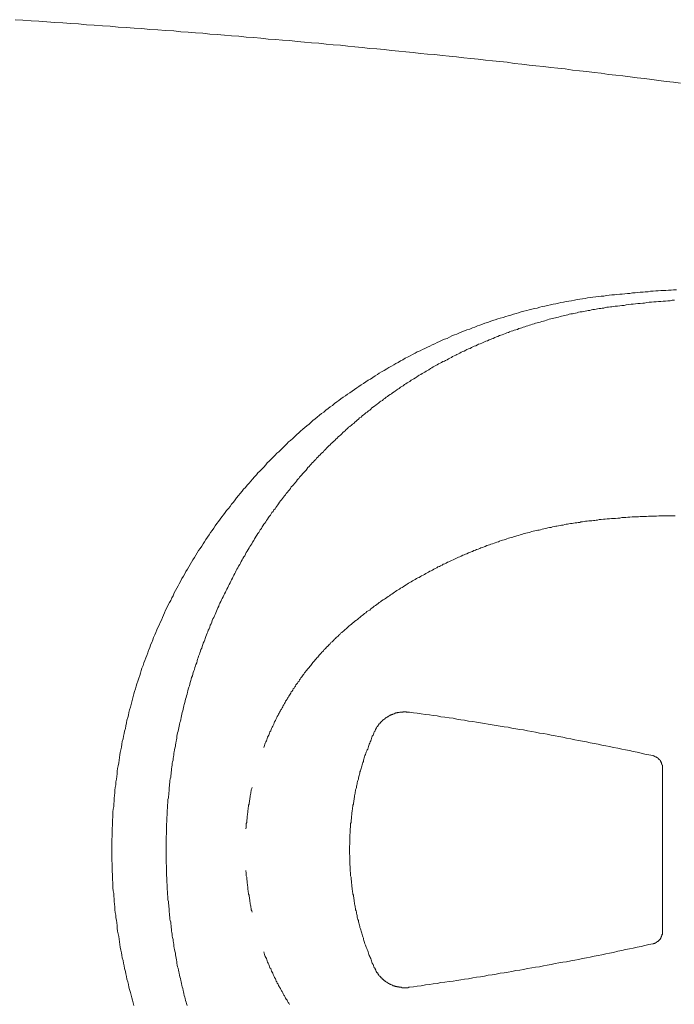
# Model space of a CAD drawing. Units: inches. Extents: x -435 to 2361, y -1136 to 446.
# Drawn here: x 87 to 244, y -331 to -95 of the extents above; entities that cross this region are included whole.
import ezdxf

# ---------------------------------------------------------------- set-up
doc = ezdxf.new("R2010")
doc.units = ezdxf.units.IN
doc.header["$MEASUREMENT"] = 0
doc.layers.add('图层 1', color=7, linetype='Continuous')

msp = doc.modelspace()

# ---------------------------------------------------------------- linework, layer by layer
at = {"layer": '图层 1', "color": 7, "lineweight": 9}
for points in [[(123.92, -97.86), (121.98, -97.76), (120.12, -97.58), (118.17, -97.49), (116.31, -97.31), (114.45, -97.21), (112.5, -97.03), (110.63, -96.92), (108.69, -96.73), (106.83, -96.65), (104.88, -96.46), (103.02, -96.37), (101.06, -96.18), (99.22, -96.1), (97.34, -95.9), (95.4, -95.82), (93.54, -95.72), (91.59, -95.52), (89.73, -95.44), (87.78, -95.26), (85.93, -95.17)], [(245.42, -110.41), (243.75, -110.12), (241.98, -109.95), (240.22, -109.75), (238.53, -109.48), (236.78, -109.29), (235, -109.12), (233.33, -108.82), (231.57, -108.64), (229.89, -108.46), (228.13, -108.26), (226.37, -107.99), (224.69, -107.8), (222.92, -107.61), (221.17, -107.43), (219.48, -107.23), (217.72, -106.97), (215.97, -106.79), (214.28, -106.6), (212.52, -106.4), (210.74, -106.23), (209.08, -106.03), (207.32, -105.85), (205.54, -105.67), (203.88, -105.37), (202.1, -105.2), (200.33, -105.02), (198.67, -104.83), (196.89, -104.65), (195.13, -104.46), (193.46, -104.27), (191.69, -104.09), (189.93, -103.89), (188.25, -103.72), (186.49, -103.53), (184.73, -103.44), (183.05, -103.26), (181.29, -103.06), (179.53, -102.89), (177.85, -102.69), (176.09, -102.52), (174.32, -102.32), (172.64, -102.14), (170.89, -102.03), (169.11, -101.86), (167.34, -101.67), (165.66, -101.49), (163.91, -101.3), (162.14, -101.2), (160.46, -101.02), (158.71, -100.83), (156.94, -100.74), (155.26, -100.54), (153.49, -100.37), (151.74, -100.17), (149.96, -100.1), (148.29, -99.9), (146.52, -99.81), (144.76, -99.63), (143.08, -99.44), (141.32, -99.34), (139.56, -99.15), (137.79, -99.07), (136.12, -98.89), (134.36, -98.69), (132.58, -98.6), (130.92, -98.41), (129.14, -98.32), (127.37, -98.14), (125.61, -98.04), (123.92, -97.86)], [(244.39, -159.86), (243.75, -159.86), (243.18, -159.96), (242.53, -159.96), (241.89, -160.05), (241.32, -160.05), (240.66, -160.05), (240.04, -160.15), (239.46, -160.15), (238.81, -160.23), (238.18, -160.23), (237.6, -160.33), (236.95, -160.33), (236.41, -160.41), (235.75, -160.41), (235.09, -160.52), (234.54, -160.61), (233.89, -160.61), (233.23, -160.71), (232.68, -160.71), (232.03, -160.8), (231.37, -160.89), (230.82, -160.89), (230.16, -160.99), (229.53, -161.07), (228.96, -161.07), (228.31, -161.18)], [(228.31, -161.18), (227.67, -161.26), (227.01, -161.35), (226.37, -161.35), (225.72, -161.44), (225.06, -161.55), (224.41, -161.64), (223.76, -161.72), (223.1, -161.81), (222.54, -161.92), (221.9, -162.01), (221.25, -162.1), (220.6, -162.19), (219.95, -162.38), (219.29, -162.47), (218.66, -162.57), (218, -162.64), (217.34, -162.84), (216.7, -162.93), (216.14, -163.03), (215.48, -163.21), (214.84, -163.3), (214.19, -163.5), (213.53, -163.59), (212.88, -163.77), (212.24, -163.86), (211.67, -164.06), (211.02, -164.23), (210.38, -164.33), (209.74, -164.52), (209.08, -164.7), (208.52, -164.79), (207.87, -164.99), (207.22, -165.16), (206.56, -165.36), (206.01, -165.53), (205.37, -165.72), (204.71, -165.91), (204.05, -166.09), (203.51, -166.27), (202.85, -166.46), (202.19, -166.65), (201.64, -166.85), (200.99, -167.02), (200.33, -167.22), (199.78, -167.49), (199.13, -167.67), (198.48, -167.85), (197.92, -168.13), (197.28, -168.33), (196.71, -168.51), (196.07, -168.79), (195.5, -168.98), (194.86, -169.27), (194.21, -169.44), (193.65, -169.72), (193, -169.9), (192.45, -170.19), (191.79, -170.47), (191.22, -170.65), (190.59, -170.92), (190.02, -171.22), (189.46, -171.49), (188.81, -171.68), (188.25, -171.95), (187.61, -172.23), (187.04, -172.5), (186.49, -172.78), (185.84, -173.08), (185.28, -173.35), (184.73, -173.62), (184.07, -173.91), (183.53, -174.18), (182.96, -174.47), (182.3, -174.74), (181.75, -175.02), (181.18, -175.39), (180.63, -175.67), (180.08, -175.95), (179.43, -176.23), (178.87, -176.6), (178.31, -176.88), (177.74, -177.25), (177.19, -177.53), (176.64, -177.81), (176.09, -178.18), (175.51, -178.45), (174.96, -178.83), (174.32, -179.21), (173.75, -179.49), (173.2, -179.87), (172.73, -180.14), (172.17, -180.5), (171.61, -180.87), (171.07, -181.24), (170.5, -181.53), (169.94, -181.9), (169.39, -182.27), (168.83, -182.65), (168.26, -183.01), (167.8, -183.38), (167.26, -183.76), (166.69, -184.14), (166.14, -184.51), (165.58, -184.87), (165.11, -185.24), (164.55, -185.61), (164, -186), (163.52, -186.37), (162.98, -186.73), (162.42, -187.1), (161.95, -187.58), (161.4, -187.93), (160.94, -188.31), (160.37, -188.68), (159.91, -189.16), (159.35, -189.52), (158.88, -189.89), (158.32, -190.36), (157.86, -190.73), (157.3, -191.2), (156.84, -191.57), (156.37, -192.04), (155.82, -192.41), (155.37, -192.86), (154.88, -193.24), (154.34, -193.7), (153.88, -194.16), (153.4, -194.55), (152.95, -195.02), (152.48, -195.48), (151.92, -195.93), (151.45, -196.3), (150.99, -196.77), (150.52, -197.24), (150.06, -197.7), (149.59, -198.16), (149.13, -198.64), (148.65, -199.01), (148.2, -199.47), (147.72, -199.93), (147.28, -200.39), (146.79, -200.88), (146.33, -201.32), (145.96, -201.79), (145.5, -202.35), (145.04, -202.81), (144.57, -203.28), (144.1, -203.74), (143.73, -204.21), (143.28, -204.67), (142.81, -205.23), (142.44, -205.7), (141.97, -206.15), (141.51, -206.62), (141.13, -207.18), (140.66, -207.65), (140.29, -208.12), (139.84, -208.67), (139.45, -209.14), (139, -209.7), (138.63, -210.17), (138.24, -210.73), (137.79, -211.19), (137.42, -211.74), (137.04, -212.21), (136.59, -212.76), (136.22, -213.24), (135.83, -213.79), (135.46, -214.24), (135.08, -214.82), (134.62, -215.37), (134.25, -215.83), (133.87, -216.39), (133.5, -216.96), (133.14, -217.51), (132.77, -217.97), (132.4, -218.52), (132.01, -219.08), (131.64, -219.65), (131.28, -220.21), (131.01, -220.68), (130.63, -221.23), (130.26, -221.79), (129.88, -222.33), (129.51, -222.89), (129.23, -223.45), (128.86, -224.02), (128.5, -224.57), (128.21, -225.13), (127.84, -225.68), (127.56, -226.24), (127.19, -226.8), (126.81, -227.36), (126.55, -227.93), (126.27, -228.48), (125.89, -229.03), (125.61, -229.59), (125.24, -230.25), (124.95, -230.8), (124.68, -231.36), (124.31, -231.91), (124.03, -232.47), (123.75, -233.13), (123.47, -233.68), (123.19, -234.25), (122.93, -234.79), (122.54, -235.45), (122.27, -236.01), (121.98, -236.57), (121.71, -237.21), (121.44, -237.77), (121.24, -238.33), (120.96, -238.99), (120.69, -239.53), (120.41, -240.19), (120.12, -240.75), (119.85, -241.31), (119.66, -241.96), (119.38, -242.51), (119.09, -243.17), (118.92, -243.73), (118.65, -244.37), (118.35, -244.93), (118.17, -245.58), (117.89, -246.14), (117.71, -246.79), (117.44, -247.45), (117.24, -248), (116.97, -248.65), (116.78, -249.21), (116.6, -249.86), (116.31, -250.5), (116.13, -251.07), (115.94, -251.71), (115.76, -252.28), (115.58, -252.92), (115.28, -253.57), (115.1, -254.23), (114.92, -254.78), (114.74, -255.43), (114.55, -256.09), (114.35, -256.65), (114.18, -257.3), (114, -257.95), (113.89, -258.59), (113.72, -259.16), (113.52, -259.8), (113.35, -260.46), (113.15, -261.11), (113.06, -261.77), (112.88, -262.32), (112.69, -262.97), (112.6, -263.62), (112.42, -264.27), (112.32, -264.91), (112.13, -265.57), (112.04, -266.13), (111.86, -266.77), (111.77, -267.43), (111.58, -268.08), (111.49, -268.73), (111.39, -269.39), (111.21, -270.04), (111.11, -270.68), (111.01, -271.24), (110.93, -271.89), (110.83, -272.54), (110.74, -273.2), (110.63, -273.86), (110.46, -274.48), (110.37, -275.14), (110.37, -275.79), (110.27, -276.45), (110.18, -277.11), (110.08, -277.74), (110.01, -278.4), (109.9, -279.06), (109.81, -279.71), (109.81, -280.34), (109.72, -280.99), (109.62, -281.65), (109.62, -282.31), (109.53, -282.95), (109.53, -283.6), (109.43, -284.26), (109.35, -284.91), (109.35, -285.57), (109.35, -286.2), (109.25, -286.85), (109.25, -287.51), (109.25, -288.17), (109.15, -288.8), (109.15, -289.46), (109.15, -290.11), (109.15, -290.77), (109.07, -291.42), (109.07, -292.05), (109.07, -292.71), (109.07, -293.37), (109.07, -294.02), (109.07, -294.66), (109.07, -295.32), (109.07, -295.97), (109.07, -296.63), (109.15, -297.26), (109.15, -297.93), (109.15, -298.57), (109.15, -299.22), (109.25, -299.88), (109.25, -300.52), (109.25, -301.17), (109.35, -301.83), (109.35, -302.49), (109.35, -303.13), (109.43, -303.78), (109.53, -304.42), (109.53, -305.08), (109.62, -305.73), (109.62, -306.37), (109.72, -307.03), (109.81, -307.69), (109.81, -308.34), (109.9, -308.98), (110.01, -309.64), (110.08, -310.29), (110.18, -310.85), (110.27, -311.5), (110.37, -312.15), (110.37, -312.79), (110.46, -313.45), (110.63, -314.09), (110.74, -314.75), (110.83, -315.41), (110.93, -316.05), (111.01, -316.71), (111.11, -317.35), (111.21, -318.01), (111.39, -318.65), (111.49, -319.22), (111.58, -319.85), (111.77, -320.51), (111.86, -321.16), (112.04, -321.81), (112.13, -322.46), (112.32, -323.11), (112.42, -323.67), (112.6, -324.32), (112.69, -324.97), (112.88, -325.63), (113.06, -326.29), (113.15, -326.92), (113.35, -327.49), (113.52, -328.14), (113.72, -328.8), (113.89, -329.44), (114, -330), (114.18, -330.65), (114.35, -331.3)], [(243.93, -162.38), (243.38, -162.38), (242.9, -162.47), (242.35, -162.47), (241.79, -162.57), (241.23, -162.57), (240.66, -162.64), (240.12, -162.64), (239.57, -162.75), (239.01, -162.75), (238.44, -162.84), (237.88, -162.84), (237.33, -162.93), (236.78, -163.03), (236.32, -163.03), (235.75, -163.13), (235.19, -163.13), (234.63, -163.21), (234.07, -163.3), (233.53, -163.3), (232.98, -163.4), (232.4, -163.5), (231.85, -163.59), (231.29, -163.59), (230.82, -163.67), (230.26, -163.77), (229.72, -163.77)], [(229.72, -163.77), (229.34, -163.86), (228.96, -163.96), (228.6, -163.96), (228.13, -164.06), (227.75, -164.06), (227.37, -164.14), (227.01, -164.23), (226.64, -164.23), (226.28, -164.33), (225.91, -164.33), (225.53, -164.43), (225.15, -164.52), (224.78, -164.61), (224.41, -164.61), (224.03, -164.7), (223.67, -164.79), (223.29, -164.79), (222.92, -164.89), (222.54, -164.99), (222.17, -165.06), (221.81, -165.16), (221.34, -165.16), (220.97, -165.26), (220.6, -165.36), (220.23, -165.45), (219.86, -165.53), (219.48, -165.64), (219.11, -165.64), (218.73, -165.72), (218.37, -165.82), (218, -165.91), (217.63, -166), (217.25, -166.09), (216.87, -166.19), (216.51, -166.27), (216.14, -166.38), (215.77, -166.46), (215.4, -166.56), (215.02, -166.65), (214.65, -166.75), (214.28, -166.85), (213.91, -166.92), (213.53, -167.02), (213.25, -167.12), (212.88, -167.3), (212.52, -167.4), (212.14, -167.49), (211.77, -167.58), (211.4, -167.67), (211.02, -167.77), (210.66, -167.85), (210.28, -168.05), (209.91, -168.13), (209.54, -168.24), (209.17, -168.33), (208.79, -168.51), (208.42, -168.61), (208.05, -168.7), (207.68, -168.79), (207.39, -168.98), (207.02, -169.08), (206.66, -169.16), (206.3, -169.35), (205.91, -169.44), (205.54, -169.53), (205.16, -169.72), (204.8, -169.81), (204.43, -169.9), (204.15, -170.09), (203.78, -170.19), (203.41, -170.36), (203.04, -170.47), (202.67, -170.65), (202.3, -170.73), (202.02, -170.84), (201.64, -171.02), (201.27, -171.11), (200.9, -171.29), (200.52, -171.49), (200.16, -171.58), (199.88, -171.77), (199.51, -171.87), (199.13, -172.05), (198.75, -172.15), (198.38, -172.32), (198.11, -172.5), (197.73, -172.61), (197.36, -172.78), (196.99, -172.88), (196.71, -173.08), (196.33, -173.25), (195.96, -173.35), (195.59, -173.53), (195.32, -173.71), (194.94, -173.91), (194.58, -173.99), (194.21, -174.18), (193.93, -174.36), (193.55, -174.56), (193.18, -174.64), (192.81, -174.84), (192.52, -175.02), (192.16, -175.21), (191.79, -175.39), (191.51, -175.49), (191.13, -175.67), (190.76, -175.87), (190.48, -176.04), (190.12, -176.23), (189.74, -176.42), (189.46, -176.6), (189.09, -176.78), (188.81, -176.97), (188.44, -177.07), (188.07, -177.25), (187.8, -177.43), (187.42, -177.62), (187.04, -177.81), (186.78, -177.99), (186.39, -178.18), (186.12, -178.35), (185.75, -178.55), (185.46, -178.74), (185.09, -179.01), (184.73, -179.21), (184.43, -179.38), (184.07, -179.57), (183.8, -179.76), (183.43, -179.95), (183.15, -180.14), (182.78, -180.33), (182.5, -180.5), (182.12, -180.78), (181.84, -180.96), (181.47, -181.16), (181.18, -181.34), (180.81, -181.53), (180.55, -181.8), (180.16, -181.99), (179.89, -182.18), (179.53, -182.36), (179.23, -182.56), (178.95, -182.83), (178.58, -183.01), (178.31, -183.19), (177.95, -183.48), (177.67, -183.66), (177.37, -183.85), (177.01, -184.14), (176.73, -184.32), (176.35, -184.51), (176.09, -184.79), (175.81, -184.97), (175.43, -185.15), (175.15, -185.44), (174.87, -185.61), (174.5, -185.9), (174.23, -186.07), (173.95, -186.37), (173.57, -186.55), (173.3, -186.73), (173, -187), (172.73, -187.21), (172.36, -187.47), (172.1, -187.66), (171.8, -187.93), (171.44, -188.13), (171.14, -188.42), (170.89, -188.68), (170.6, -188.86), (170.31, -189.16), (169.94, -189.34), (169.66, -189.62), (169.39, -189.81), (169.11, -190.07), (168.83, -190.36), (168.46, -190.55), (168.18, -190.82), (167.9, -191.1), (167.63, -191.3), (167.34, -191.57), (167.07, -191.85), (166.79, -192.04), (166.51, -192.3), (166.14, -192.59), (165.85, -192.78), (165.58, -193.06), (165.29, -193.33), (165.03, -193.62), (164.74, -193.79), (164.45, -194.07), (164.19, -194.36), (163.91, -194.65), (163.63, -194.82), (163.35, -195.09), (163.06, -195.38), (162.8, -195.67), (162.52, -195.93), (162.22, -196.22), (161.95, -196.4), (161.67, -196.68), (161.4, -196.96), (161.11, -197.24), (160.83, -197.51), (160.57, -197.79), (160.28, -198.08), (160.01, -198.36), (159.81, -198.64), (159.54, -198.82), (159.25, -199.1), (158.98, -199.38), (158.71, -199.65), (158.42, -199.93), (158.15, -200.22), (157.95, -200.5), (157.68, -200.77), (157.39, -201.05), (157.12, -201.32), (156.84, -201.61), (156.65, -201.89), (156.37, -202.16), (156.1, -202.44), (155.82, -202.81), (155.63, -203.1), (155.37, -203.37), (155.08, -203.66), (154.79, -203.94), (154.6, -204.21), (154.34, -204.49), (154.05, -204.76), (153.88, -205.05), (153.58, -205.33), (153.31, -205.7), (153.12, -205.98), (152.85, -206.25), (152.65, -206.54), (152.37, -206.81), (152.1, -207.09), (151.92, -207.47), (151.63, -207.74), (151.45, -208.01), (151.16, -208.31), (150.9, -208.67), (150.71, -208.95), (150.43, -209.22), (150.24, -209.51), (149.96, -209.87), (149.78, -210.17), (149.5, -210.44), (149.31, -210.73), (149.03, -211.1), (148.85, -211.37), (148.65, -211.65), (148.37, -212.01), (148.2, -212.31), (147.91, -212.59), (147.72, -212.96), (147.45, -213.24), (147.28, -213.51), (147.08, -213.87), (146.79, -214.17), (146.62, -214.44), (146.43, -214.82), (146.16, -215.09), (145.96, -215.45), (145.79, -215.73), (145.5, -216.03), (145.3, -216.39), (145.13, -216.66), (144.93, -217.03), (144.67, -217.32), (144.48, -217.69), (144.28, -217.97), (144.1, -218.25), (143.83, -218.62), (143.65, -218.9), (143.45, -219.27), (143.28, -219.54)], [(244.11, -213.97), (243.65, -213.97), (243.09, -213.97), (242.64, -213.97), (242.16, -213.97), (241.69, -213.97), (241.15, -213.97), (240.66, -213.97), (240.22, -213.97), (239.66, -214.07), (239.19, -214.07), (238.73, -214.07), (238.18, -214.07), (237.7, -214.07), (237.23, -214.17), (236.78, -214.17), (236.21, -214.17), (235.75, -214.17), (235.29, -214.24), (234.73, -214.24), (234.26, -214.24), (233.8, -214.24), (233.23, -214.34), (232.78, -214.34), (232.32, -214.44), (231.85, -214.44), (231.29, -214.44), (230.82, -214.53), (230.35, -214.53), (229.8, -214.63), (229.34, -214.63), (228.87, -214.63), (228.4, -214.71), (227.85, -214.71), (227.37, -214.82), (226.92, -214.82), (226.37, -214.9), (225.91, -214.9)], [(225.91, -214.9), (225.53, -215), (225.15, -215), (224.89, -215.09), (224.5, -215.09), (224.13, -215.18), (223.76, -215.18), (223.39, -215.18), (223.03, -215.27), (222.65, -215.27), (222.28, -215.37), (221.9, -215.45), (221.53, -215.45), (221.25, -215.56), (220.87, -215.56), (220.51, -215.64), (220.14, -215.64), (219.76, -215.73), (219.39, -215.83), (219.03, -215.83), (218.66, -215.93), (218.28, -216.03), (218, -216.03), (217.63, -216.1), (217.25, -216.21), (216.87, -216.21), (216.51, -216.3), (216.14, -216.39), (215.77, -216.48), (215.48, -216.48), (215.11, -216.57), (214.74, -216.66), (214.38, -216.76), (214.01, -216.76), (213.62, -216.85), (213.35, -216.96), (212.98, -217.03), (212.6, -217.13), (212.24, -217.23), (211.87, -217.32), (211.5, -217.42), (211.21, -217.42), (210.84, -217.51), (210.46, -217.59), (210.1, -217.69), (209.74, -217.79), (209.36, -217.88), (209.08, -217.97), (208.71, -218.06), (208.33, -218.16), (207.96, -218.25), (207.68, -218.34), (207.32, -218.45), (206.94, -218.52), (206.56, -218.71), (206.19, -218.82), (205.91, -218.9), (205.54, -218.99), (205.16, -219.08), (204.8, -219.18), (204.51, -219.27), (204.15, -219.37), (203.78, -219.54), (203.41, -219.65), (203.13, -219.73), (202.75, -219.83), (202.38, -219.91), (202.02, -220.1), (201.74, -220.21), (201.36, -220.3), (200.99, -220.47), (200.71, -220.58), (200.33, -220.68), (199.96, -220.76), (199.59, -220.95), (199.3, -221.04), (198.95, -221.13), (198.57, -221.32), (198.31, -221.41), (197.92, -221.59), (197.55, -221.68), (197.28, -221.79), (196.89, -221.96), (196.52, -222.06), (196.25, -222.25), (195.89, -222.33), (195.5, -222.53), (195.23, -222.62), (194.86, -222.8), (194.58, -222.89), (194.21, -223.09), (193.84, -223.17), (193.55, -223.36), (193.18, -223.45), (192.81, -223.65), (192.52, -223.82), (192.16, -223.92), (191.87, -224.1), (191.51, -224.19), (191.22, -224.38), (190.86, -224.57), (190.48, -224.68), (190.21, -224.85), (189.83, -225.04), (189.56, -225.13), (189.19, -225.3), (188.9, -225.51), (188.53, -225.6), (188.25, -225.78), (187.88, -225.96), (187.61, -226.15), (187.23, -226.24), (186.95, -226.43), (186.59, -226.61), (186.3, -226.8), (185.93, -226.99), (185.64, -227.16), (185.28, -227.27), (185.01, -227.46), (184.63, -227.64), (184.36, -227.82), (183.99, -228.02), (183.7, -228.19), (183.33, -228.39), (183.05, -228.56), (182.78, -228.75), (182.39, -228.85), (182.12, -229.03), (181.75, -229.22), (181.47, -229.4), (181.18, -229.59), (180.81, -229.77), (180.55, -229.95), (180.16, -230.15), (179.89, -230.34), (179.61, -230.52), (179.23, -230.8), (178.95, -230.98), (178.69, -231.16), (178.31, -231.36), (178.03, -231.54), (177.74, -231.74), (177.37, -231.91), (177.1, -232.11), (176.82, -232.29), (176.54, -232.56), (176.17, -232.76), (175.89, -232.94), (175.61, -233.13), (175.34, -233.31), (174.96, -233.59), (174.69, -233.77), (174.41, -233.97), (174.12, -234.15), (173.75, -234.33), (173.47, -234.61), (173.2, -234.79), (172.92, -234.98), (172.64, -235.25), (172.27, -235.45), (171.99, -235.64), (171.71, -235.91), (171.44, -236.11), (171.14, -236.28), (170.89, -236.57), (170.5, -236.76), (170.23, -236.94), (169.94, -237.21), (169.66, -237.4), (169.39, -237.67), (169.11, -237.86), (168.83, -238.04), (168.55, -238.33), (168.26, -238.53), (168, -238.8), (167.72, -238.99), (167.34, -239.25), (167.07, -239.45), (166.79, -239.73), (166.51, -239.91), (166.24, -240.19), (165.94, -240.38), (165.66, -240.65)], [(143.28, -219.54), (143.08, -219.91), (142.81, -220.3), (142.62, -220.68), (142.44, -221.04), (142.15, -221.32), (141.97, -221.68), (141.79, -222.06), (141.51, -222.43), (141.32, -222.8), (141.13, -223.17), (140.95, -223.55), (140.76, -223.82), (140.48, -224.19), (140.29, -224.57), (140.1, -224.94), (139.93, -225.3), (139.73, -225.68), (139.45, -226.06), (139.27, -226.43), (139.08, -226.8), (138.9, -227.09), (138.71, -227.46), (138.53, -227.82), (138.34, -228.19), (138.16, -228.56), (137.97, -228.94), (137.79, -229.32), (137.6, -229.68), (137.42, -230.05), (137.22, -230.42), (137.04, -230.8), (136.86, -231.16), (136.67, -231.54), (136.48, -231.91), (136.29, -232.29), (136.12, -232.66), (135.93, -233.02), (135.75, -233.39), (135.56, -233.77), (135.36, -234.15), (135.19, -234.52), (135, -234.88), (134.81, -235.25), (134.73, -235.64), (134.53, -236.01), (134.36, -236.47), (134.16, -236.84), (133.98, -237.21), (133.87, -237.6), (133.7, -237.97), (133.5, -238.33), (133.33, -238.7), (133.14, -239.07), (133.04, -239.45), (132.87, -239.83), (132.67, -240.19), (132.58, -240.65), (132.4, -241.03), (132.21, -241.39), (132.12, -241.77), (131.94, -242.14), (131.75, -242.51), (131.64, -242.88), (131.47, -243.35), (131.37, -243.73), (131.18, -244.1), (131.01, -244.47), (130.92, -244.84), (130.72, -245.3), (130.63, -245.68), (130.44, -246.05), (130.36, -246.42), (130.16, -246.79), (130.08, -247.16), (129.88, -247.62), (129.78, -248), (129.6, -248.37), (129.51, -248.74), (129.42, -249.21), (129.23, -249.58), (129.14, -249.96), (128.96, -250.31), (128.86, -250.79), (128.77, -251.16), (128.58, -251.53), (128.5, -251.92), (128.39, -252.36), (128.21, -252.74), (128.13, -253.12), (128.03, -253.48), (127.84, -253.95), (127.74, -254.34), (127.66, -254.7), (127.56, -255.06), (127.37, -255.54), (127.29, -255.91), (127.19, -256.27), (127.1, -256.74), (127, -257.12), (126.92, -257.48), (126.73, -257.95), (126.64, -258.32), (126.55, -258.68), (126.44, -259.16), (126.35, -259.54), (126.27, -259.91), (126.16, -260.27), (126.08, -260.74), (125.98, -261.11), (125.89, -261.47), (125.79, -261.94), (125.71, -262.32), (125.61, -262.78), (125.52, -263.15), (125.42, -263.52), (125.33, -263.99), (125.24, -264.36), (125.14, -264.74), (125.05, -265.2), (124.95, -265.57), (124.86, -265.94), (124.78, -266.41), (124.68, -266.77), (124.68, -267.24), (124.58, -267.63), (124.5, -267.99), (124.4, -268.45), (124.31, -268.83), (124.31, -269.2), (124.22, -269.65), (124.12, -270.04), (124.03, -270.5), (123.92, -270.86), (123.92, -271.24), (123.85, -271.7), (123.75, -272.07), (123.75, -272.54), (123.66, -272.9), (123.56, -273.28), (123.56, -273.75), (123.47, -274.11), (123.38, -274.59), (123.38, -274.96), (123.3, -275.42), (123.3, -275.79), (123.19, -276.17), (123.19, -276.63), (123.1, -277), (123, -277.48), (123, -277.85), (122.93, -278.31), (122.93, -278.68), (122.83, -279.06), (122.83, -279.52), (122.83, -279.89), (122.72, -280.34), (122.72, -280.72), (122.64, -281.19), (122.64, -281.55), (122.54, -281.94), (122.54, -282.4), (122.54, -282.77), (122.44, -283.23), (122.44, -283.6), (122.44, -284.07), (122.36, -284.44), (122.36, -284.91), (122.36, -285.28), (122.36, -285.75), (122.27, -286.12), (122.27, -286.49), (122.27, -286.95), (122.27, -287.33), (122.17, -287.78), (122.17, -288.17), (122.17, -288.63), (122.17, -289), (122.17, -289.46), (122.17, -289.83), (122.17, -290.3), (122.09, -290.67), (122.09, -291.05), (122.09, -291.51), (122.09, -291.88), (122.09, -292.35), (122.09, -292.71), (122.09, -293.18), (122.09, -293.55), (122.09, -294.02), (122.09, -294.38), (122.09, -294.84), (122.09, -295.23), (122.09, -295.6), (122.09, -296.05), (122.09, -296.43), (122.09, -296.89), (122.09, -297.26), (122.17, -297.73), (122.17, -298.11), (122.17, -298.57), (122.17, -298.94), (122.17, -299.41), (122.17, -299.77), (122.17, -300.25), (122.27, -300.63), (122.27, -301), (122.27, -301.46), (122.27, -301.83), (122.36, -302.29), (122.36, -302.66), (122.36, -303.13), (122.36, -303.52), (122.44, -303.96), (122.44, -304.34), (122.44, -304.72), (122.54, -305.17), (122.54, -305.54), (122.54, -306), (122.64, -306.37), (122.64, -306.85), (122.72, -307.22), (122.72, -307.69), (122.83, -308.06), (122.83, -308.43), (122.83, -308.89), (122.93, -309.26), (122.93, -309.72), (123, -310.11), (123, -310.58), (123.1, -310.94), (123.19, -311.31), (123.19, -311.78), (123.3, -312.15), (123.3, -312.6), (123.38, -312.99), (123.38, -313.45), (123.47, -313.82), (123.56, -314.2), (123.56, -314.65), (123.66, -315.02), (123.75, -315.49), (123.75, -315.85), (123.85, -316.23), (123.92, -316.71), (123.92, -317.06), (124.03, -317.54), (124.12, -317.91), (124.22, -318.28), (124.31, -318.74), (124.31, -319.12), (124.4, -319.58), (124.5, -319.95), (124.58, -320.32), (124.68, -320.8), (124.68, -321.16), (124.78, -321.63), (124.86, -322.01), (124.95, -322.37), (125.05, -322.84), (125.14, -323.21), (125.24, -323.57), (125.33, -324.05), (125.42, -324.43), (125.52, -324.8), (125.61, -325.26), (125.71, -325.63), (125.79, -326), (125.89, -326.46), (125.98, -326.84), (126.08, -327.21), (126.16, -327.67), (126.27, -328.04), (126.35, -328.42), (126.44, -328.88), (126.55, -329.25), (126.64, -329.63), (126.73, -330.09), (126.92, -330.46), (127, -330.83), (127.1, -331.3)], [(165.66, -240.65), (165.48, -240.84), (165.29, -241.03), (165.03, -241.22), (164.84, -241.39), (164.65, -241.59), (164.38, -241.77), (164.19, -241.96), (163.91, -242.14), (163.72, -242.42), (163.52, -242.61), (163.35, -242.8), (163.06, -242.98), (162.88, -243.17), (162.69, -243.35), (162.42, -243.54), (162.22, -243.83), (162.04, -244), (161.86, -244.19), (161.58, -244.37), (161.4, -244.66), (161.21, -244.84), (161.02, -245.03), (160.83, -245.2), (160.57, -245.48), (160.37, -245.68), (160.19, -245.86), (160.01, -246.05), (159.81, -246.33), (159.63, -246.51), (159.43, -246.69), (159.17, -246.97), (158.98, -247.16), (158.79, -247.34), (158.6, -247.62), (158.42, -247.82), (158.22, -248), (158.05, -248.28), (157.86, -248.47), (157.68, -248.74), (157.49, -248.93), (157.3, -249.1), (157.12, -249.4), (156.94, -249.58), (156.75, -249.86), (156.57, -250.05), (156.37, -250.31), (156.19, -250.5), (156, -250.7), (155.82, -250.96), (155.63, -251.16), (155.44, -251.45), (155.26, -251.62), (155.08, -251.92), (154.98, -252.09), (154.79, -252.36), (154.6, -252.55), (154.42, -252.82), (154.23, -253.12), (154.05, -253.3), (153.96, -253.57), (153.77, -253.76), (153.58, -254.05), (153.4, -254.23), (153.22, -254.51), (153.12, -254.78), (152.95, -254.96), (152.75, -255.26), (152.56, -255.43), (152.48, -255.72), (152.29, -255.99), (152.1, -256.17), (152.01, -256.46), (151.82, -256.74), (151.63, -256.93), (151.53, -257.19), (151.36, -257.48), (151.16, -257.67), (151.09, -257.95), (150.9, -258.22), (150.71, -258.41), (150.61, -258.68), (150.43, -258.97), (150.34, -259.25), (150.15, -259.43), (150.06, -259.71), (149.88, -259.98), (149.78, -260.27), (149.59, -260.46), (149.5, -260.74), (149.31, -261), (149.22, -261.3), (149.03, -261.47), (148.93, -261.77), (148.75, -262.04), (148.65, -262.32), (148.48, -262.6), (148.37, -262.78), (148.29, -263.05), (148.11, -263.34), (148.02, -263.62), (147.91, -263.89), (147.72, -264.18), (147.65, -264.36), (147.54, -264.64), (147.36, -264.91), (147.28, -265.2), (147.17, -265.48), (146.99, -265.77), (146.9, -266.03), (146.79, -266.31), (146.72, -266.5), (146.52, -266.77), (146.43, -267.05), (146.33, -267.34), (146.25, -267.63), (146.16, -267.89), (145.96, -268.17), (145.87, -268.45), (145.79, -268.73), (145.69, -269.02), (145.59, -269.28), (145.5, -269.48)], [(180.44, -261), (180.36, -261), (180.26, -261), (180.16, -261), (180.08, -261), (179.98, -261), (179.89, -261), (179.7, -261), (179.61, -260.92), (179.53, -260.92), (179.43, -260.92), (179.33, -260.92), (179.23, -260.92), (179.16, -260.92), (179.06, -260.92), (178.95, -260.92), (178.87, -261), (178.77, -261), (178.69, -261), (178.58, -261), (178.5, -261), (178.4, -261), (178.31, -261), (178.23, -261), (178.13, -261), (177.95, -261.11), (177.85, -261.11), (177.74, -261.11), (177.67, -261.11), (177.56, -261.11), (177.47, -261.19), (177.37, -261.19), (177.3, -261.19), (177.19, -261.19), (177.1, -261.3), (177.01, -261.3), (176.92, -261.3), (176.82, -261.39), (176.73, -261.39), (176.64, -261.39), (176.54, -261.47), (176.44, -261.47), (176.35, -261.57), (176.27, -261.57), (176.17, -261.57), (176.09, -261.67), (175.98, -261.67), (175.89, -261.77), (175.81, -261.77), (175.72, -261.85), (175.61, -261.85), (175.61, -261.94), (175.51, -261.94), (175.43, -262.04), (175.34, -262.04), (175.24, -262.13), (175.15, -262.13), (175.06, -262.22), (174.96, -262.22), (174.87, -262.32), (174.78, -262.4), (174.69, -262.5), (174.59, -262.5), (174.5, -262.6), (174.41, -262.69), (174.32, -262.69), (174.23, -262.78), (174.23, -262.88), (174.12, -262.88), (174.03, -262.97), (173.95, -263.05), (173.86, -263.05), (173.86, -263.15), (173.75, -263.25), (173.66, -263.34), (173.57, -263.34), (173.57, -263.42), (173.47, -263.52), (173.38, -263.62), (173.38, -263.71), (173.3, -263.71), (173.2, -263.81), (173.1, -263.89), (173.1, -263.99), (173, -264.08), (172.92, -264.18), (172.83, -264.27), (172.83, -264.36), (172.73, -264.45), (172.64, -264.56), (172.64, -264.64), (172.54, -264.74), (172.46, -264.82), (172.46, -264.91), (172.36, -265.01), (172.36, -265.11), (172.27, -265.2), (172.27, -265.28), (172.17, -265.39), (172.17, -265.48), (172.1, -265.57), (172.1, -265.66), (171.99, -265.77)], [(238.73, -271.43), (237.81, -271.24), (236.87, -271.06), (235.95, -270.86), (235, -270.59), (234.07, -270.41), (233.15, -270.22), (232.22, -270.04), (231.29, -269.85), (230.35, -269.65), (229.34, -269.48), (228.4, -269.28), (227.48, -269.1), (226.54, -268.91), (225.62, -268.73), (224.69, -268.55), (223.76, -268.36), (222.83, -268.17), (221.9, -267.99), (220.97, -267.8), (220.04, -267.63), (219.11, -267.43), (218.09, -267.24), (217.17, -267.05), (216.24, -266.87), (215.31, -266.69), (214.38, -266.5), (213.45, -266.31), (212.52, -266.13), (211.6, -266.03), (210.66, -265.84), (209.74, -265.66), (208.71, -265.48), (207.78, -265.28), (206.85, -265.2), (205.91, -265.01), (204.98, -264.82), (204.05, -264.64), (203.13, -264.56), (202.19, -264.36), (201.17, -264.18), (200.24, -264.08), (199.3, -263.89), (198.38, -263.71), (197.46, -263.62), (196.52, -263.42), (195.59, -263.25), (194.58, -263.15), (193.65, -262.97), (192.72, -262.88), (191.79, -262.69), (190.86, -262.5), (189.93, -262.4), (188.9, -262.22), (187.98, -262.13), (187.04, -261.94), (186.12, -261.85), (185.19, -261.67), (184.26, -261.57), (183.23, -261.39), (182.3, -261.3), (181.39, -261.19), (180.44, -261)], [(171.99, -265.77), (171.89, -266.03), (171.8, -266.31), (171.71, -266.5), (171.51, -266.77), (171.44, -267.05), (171.34, -267.34), (171.24, -267.63), (171.14, -267.89), (170.97, -268.17), (170.89, -268.45), (170.78, -268.73), (170.69, -269.02), (170.6, -269.28), (170.5, -269.56), (170.41, -269.85), (170.31, -270.04), (170.23, -270.31), (170.04, -270.59), (169.94, -270.86), (169.86, -271.14), (169.76, -271.43), (169.66, -271.7), (169.58, -272), (169.48, -272.28), (169.39, -272.54), (169.39, -272.83), (169.28, -273.1), (169.2, -273.37), (169.11, -273.66), (169.03, -273.93), (168.92, -274.22), (168.83, -274.48), (168.73, -274.77), (168.65, -275.06), (168.55, -275.33), (168.55, -275.61), (168.46, -275.89), (168.36, -276.17), (168.26, -276.45), (168.18, -276.82), (168.18, -277.11), (168.08, -277.37), (168, -277.66), (167.9, -277.93), (167.9, -278.21), (167.8, -278.49), (167.72, -278.76), (167.72, -279.06), (167.63, -279.33), (167.52, -279.62), (167.52, -279.89), (167.44, -280.16), (167.44, -280.45), (167.34, -280.72), (167.26, -281.09), (167.26, -281.37), (167.15, -281.65), (167.15, -281.94), (167.07, -282.2), (167.07, -282.48), (166.97, -282.77), (166.97, -283.05), (166.87, -283.34), (166.87, -283.6), (166.79, -283.97), (166.79, -284.26), (166.69, -284.54), (166.69, -284.82), (166.6, -285.09), (166.6, -285.37), (166.6, -285.65), (166.51, -285.93), (166.51, -286.3), (166.51, -286.58), (166.41, -286.85), (166.41, -287.14), (166.41, -287.42), (166.31, -287.71), (166.31, -287.98), (166.31, -288.25), (166.31, -288.63), (166.24, -288.91), (166.24, -289.18), (166.24, -289.46), (166.24, -289.74), (166.24, -290.02), (166.14, -290.3), (166.14, -290.67), (166.14, -290.95), (166.14, -291.22), (166.14, -291.51), (166.14, -291.79), (166.14, -292.05), (166.14, -292.35), (166.14, -292.71), (166.04, -293.01), (166.04, -293.28), (166.04, -293.55), (166.04, -293.84), (166.04, -294.11), (166.04, -294.38), (166.04, -294.77), (166.04, -295.05), (166.14, -295.32), (166.14, -295.6), (166.14, -295.87), (166.14, -296.16), (166.14, -296.43), (166.14, -296.8), (166.14, -297.08), (166.14, -297.36), (166.14, -297.64), (166.24, -297.93), (166.24, -298.21), (166.24, -298.48), (166.24, -298.76), (166.24, -299.14), (166.31, -299.41), (166.31, -299.68), (166.31, -299.97), (166.31, -300.25), (166.41, -300.52), (166.41, -300.8), (166.41, -301.17), (166.51, -301.46), (166.51, -301.73), (166.51, -302), (166.6, -302.29), (166.6, -302.56), (166.6, -302.86), (166.69, -303.13), (166.69, -303.52), (166.79, -303.78), (166.79, -304.06), (166.87, -304.34), (166.87, -304.61), (166.97, -304.89), (166.97, -305.17), (167.07, -305.45), (167.07, -305.73), (167.15, -306), (167.15, -306.37), (167.26, -306.66), (167.26, -306.93), (167.34, -307.22), (167.44, -307.5), (167.44, -307.77), (167.52, -308.06), (167.52, -308.34), (167.63, -308.62), (167.72, -308.89), (167.72, -309.16), (167.8, -309.45), (167.9, -309.72), (167.9, -310.11), (168, -310.37), (168.08, -310.65), (168.18, -310.94), (168.18, -311.22), (168.26, -311.5), (168.36, -311.78), (168.46, -312.06), (168.55, -312.33), (168.55, -312.6), (168.65, -312.89), (168.73, -313.17), (168.83, -313.45), (168.92, -313.73), (169.03, -313.99), (169.11, -314.29), (169.2, -314.57), (169.28, -314.84), (169.39, -315.12), (169.39, -315.41), (169.48, -315.68), (169.58, -315.95), (169.66, -316.23), (169.76, -316.51), (169.86, -316.81), (169.94, -317.06), (170.04, -317.35), (170.23, -317.63), (170.31, -317.91), (170.41, -318.2), (170.5, -318.46), (170.6, -318.74), (170.69, -319.03), (170.78, -319.3), (170.89, -319.58), (170.97, -319.77), (171.14, -320.05), (171.24, -320.32), (171.34, -320.61), (171.44, -320.88), (171.51, -321.16), (171.71, -321.46), (171.8, -321.71), (171.89, -322.01), (171.99, -322.28)], [(241.04, -274.4), (241.04, -274.31), (241.04, -274.22), (241.04, -274.11), (241.04, -274.03), (241.04, -273.93), (241.04, -273.86), (241.04, -273.75), (240.95, -273.66), (240.95, -273.56), (240.95, -273.48), (240.95, -273.37), (240.86, -273.37), (240.86, -273.28), (240.86, -273.2), (240.77, -273.1), (240.77, -273), (240.66, -272.9), (240.66, -272.83), (240.59, -272.73), (240.59, -272.63), (240.49, -272.63), (240.49, -272.54), (240.4, -272.54), (240.4, -272.46), (240.31, -272.36), (240.22, -272.28), (240.12, -272.17), (240.04, -272.07), (239.94, -272.07), (239.94, -272), (239.83, -272), (239.83, -271.89), (239.74, -271.89), (239.66, -271.8), (239.57, -271.8), (239.46, -271.7), (239.38, -271.7), (239.27, -271.61), (239.19, -271.61), (239.09, -271.51), (239.01, -271.51), (238.91, -271.51), (238.81, -271.51), (238.81, -271.43), (238.73, -271.43)], [(241.04, -313.63), (241.04, -274.4)], [(142.71, -279.06), (142.62, -279.33), (142.52, -279.62), (142.52, -279.89), (142.44, -280.16), (142.44, -280.45), (142.34, -280.72), (142.25, -281.09), (142.25, -281.37), (142.15, -281.65), (142.15, -281.94), (142.06, -282.2), (142.06, -282.48), (141.97, -282.77), (141.97, -283.05), (141.87, -283.34), (141.87, -283.6), (141.79, -283.97), (141.79, -284.26), (141.69, -284.54), (141.69, -284.82), (141.69, -285.09), (141.59, -285.37), (141.59, -285.65), (141.51, -285.93), (141.51, -286.3), (141.51, -286.58), (141.42, -286.85), (141.42, -287.14), (141.42, -287.42), (141.32, -287.71), (141.32, -287.98), (141.32, -288.25), (141.32, -288.63), (141.23, -288.91), (141.23, -289)], [(141.23, -298.94), (141.23, -299.14), (141.32, -299.41), (141.32, -299.68), (141.32, -299.97), (141.32, -300.25), (141.42, -300.52), (141.42, -300.8), (141.42, -301.17), (141.51, -301.46), (141.51, -301.73), (141.51, -302), (141.59, -302.29), (141.59, -302.56), (141.69, -302.86), (141.69, -303.13), (141.69, -303.52), (141.79, -303.78), (141.79, -304.06), (141.87, -304.34), (141.87, -304.61), (141.97, -304.89), (141.97, -305.17), (142.06, -305.45), (142.06, -305.73), (142.15, -306), (142.15, -306.37), (142.25, -306.66), (142.25, -306.93), (142.34, -307.22), (142.44, -307.5), (142.44, -307.77), (142.52, -308.06), (142.52, -308.34), (142.62, -308.62), (142.71, -308.89)], [(238.73, -316.51), (238.81, -316.51), (238.91, -316.51), (238.91, -316.42), (239.01, -316.42), (239.09, -316.42), (239.19, -316.42), (239.27, -316.34), (239.38, -316.34), (239.46, -316.23), (239.57, -316.23), (239.66, -316.15), (239.74, -316.15), (239.74, -316.05), (239.83, -316.05), (239.83, -315.95), (239.94, -315.95), (240.04, -315.85), (240.12, -315.78), (240.22, -315.68), (240.31, -315.68), (240.31, -315.58), (240.4, -315.58), (240.4, -315.49), (240.49, -315.41), (240.59, -315.31), (240.59, -315.2), (240.66, -315.12), (240.66, -315.02), (240.77, -315.02), (240.77, -314.95), (240.77, -314.84), (240.86, -314.75), (240.86, -314.65), (240.86, -314.57), (240.95, -314.57), (240.95, -314.46), (240.95, -314.38), (240.95, -314.29), (241.04, -314.29), (241.04, -314.2), (241.04, -314.09), (241.04, -313.99), (241.04, -313.92), (241.04, -313.82), (241.04, -313.73), (241.04, -313.63)], [(180.44, -326.92), (181.39, -326.84), (182.3, -326.66), (183.23, -326.55), (184.26, -326.36), (185.19, -326.29), (186.12, -326.08), (187.04, -326), (187.98, -325.81), (188.9, -325.72), (189.93, -325.53), (190.86, -325.43), (191.79, -325.26), (192.72, -325.16), (193.65, -324.97), (194.58, -324.88), (195.59, -324.69), (196.52, -324.5), (197.46, -324.43), (198.38, -324.23), (199.3, -324.05), (200.24, -323.94), (201.17, -323.77), (202.19, -323.57), (203.13, -323.49), (204.05, -323.29), (204.98, -323.11), (205.91, -322.93), (206.85, -322.84), (207.78, -322.66), (208.71, -322.46), (209.74, -322.28), (210.66, -322.08), (211.6, -322.01), (212.52, -321.81), (213.45, -321.63), (214.38, -321.46), (215.31, -321.25), (216.24, -321.08), (217.17, -320.88), (218.09, -320.8), (219.11, -320.61), (220.04, -320.42), (220.97, -320.23), (221.9, -320.05), (222.83, -319.85), (223.76, -319.68), (224.69, -319.49), (225.62, -319.3), (226.54, -319.12), (227.48, -318.94), (228.4, -318.74), (229.34, -318.57), (230.35, -318.28), (231.29, -318.09), (232.22, -317.91), (233.15, -317.72), (234.07, -317.54), (235, -317.35), (235.95, -317.17), (236.87, -316.88), (237.81, -316.71), (238.73, -316.51)], [(145.5, -318.46), (145.59, -318.74), (145.69, -319.03), (145.79, -319.3), (145.87, -319.58), (145.96, -319.77), (146.16, -320.05), (146.25, -320.32), (146.33, -320.61), (146.43, -320.88), (146.52, -321.16), (146.72, -321.46), (146.79, -321.71), (146.9, -322.01), (146.99, -322.28), (147.17, -322.46), (147.28, -322.74), (147.36, -323.03), (147.54, -323.29), (147.65, -323.57), (147.72, -323.87), (147.91, -324.14), (148.02, -324.32), (148.11, -324.6), (148.29, -324.88), (148.37, -325.16), (148.48, -325.43), (148.65, -325.63), (148.75, -325.9), (148.93, -326.18), (149.03, -326.46), (149.22, -326.74), (149.31, -326.92), (149.5, -327.21), (149.59, -327.49), (149.78, -327.77), (149.88, -327.94), (150.06, -328.23), (150.15, -328.51), (150.34, -328.8), (150.43, -328.97), (150.61, -329.25), (150.71, -329.53), (150.9, -329.8), (151.09, -330), (151.16, -330.27), (151.36, -330.55), (151.53, -330.73), (151.63, -331.01)], [(171.99, -322.28), (172.1, -322.28), (172.1, -322.37), (172.17, -322.46), (172.17, -322.55), (172.27, -322.66), (172.27, -322.74), (172.36, -322.84), (172.36, -322.93), (172.46, -323.03), (172.46, -323.11), (172.54, -323.21), (172.54, -323.29), (172.64, -323.4), (172.64, -323.49), (172.73, -323.49), (172.83, -323.57), (172.83, -323.67), (172.92, -323.77), (173, -323.87), (173, -323.94), (173.1, -324.05), (173.2, -324.14), (173.3, -324.23), (173.38, -324.32), (173.38, -324.43), (173.47, -324.43), (173.57, -324.5), (173.57, -324.6), (173.66, -324.69), (173.75, -324.69), (173.86, -324.8), (173.86, -324.88), (173.95, -324.97), (174.03, -324.97), (174.12, -325.07), (174.23, -325.16), (174.32, -325.26), (174.41, -325.35), (174.5, -325.35), (174.59, -325.43), (174.69, -325.53), (174.78, -325.53), (174.78, -325.63), (174.87, -325.63), (174.96, -325.72), (175.06, -325.81), (175.15, -325.81), (175.24, -325.9), (175.34, -325.9), (175.43, -326), (175.51, -326), (175.61, -326.08), (175.72, -326.18), (175.81, -326.18), (175.89, -326.29), (175.98, -326.29), (176.09, -326.36), (176.17, -326.36), (176.27, -326.36), (176.35, -326.46), (176.44, -326.46), (176.54, -326.55), (176.64, -326.55), (176.73, -326.55), (176.82, -326.66), (176.92, -326.66), (177.01, -326.66), (177.1, -326.74), (177.19, -326.74), (177.3, -326.74), (177.37, -326.74), (177.47, -326.84), (177.56, -326.84), (177.67, -326.84), (177.74, -326.84), (177.85, -326.84), (177.95, -326.92), (178.13, -326.92), (178.23, -326.92), (178.31, -326.92), (178.4, -326.92), (178.5, -326.92), (178.58, -327.02), (178.69, -327.02), (178.77, -327.02), (178.87, -327.02), (178.95, -327.02), (179.06, -327.02), (179.16, -327.02), (179.23, -327.02), (179.33, -327.02), (179.43, -327.02), (179.53, -327.02), (179.61, -327.02), (179.7, -327.02), (179.89, -327.02), (179.98, -327.02), (180.08, -327.02), (180.16, -326.92), (180.26, -326.92), (180.36, -326.92), (180.44, -326.92)]]:
    msp.add_lwpolyline(points, dxfattribs=at)

doc.saveas('drawing.dxf')
